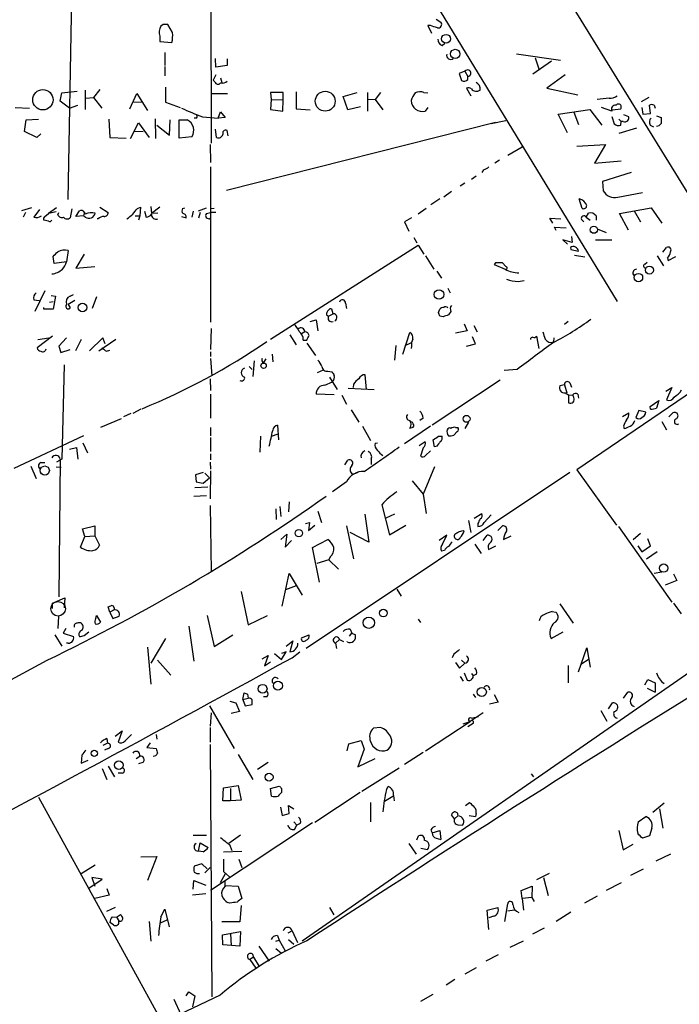
# Model space of a CAD drawing. Extents: x 8 to 742, y 9 to 874.
# Drawn here: x 72 to 167, y 81 to 224 of the extents above; entities that cross this region are included whole.
import ezdxf

# ---------------------------------------------------------------- set-up
doc = ezdxf.new("R2010")
doc.units = 0
doc.header["$MEASUREMENT"] = 0
doc.layers.add('MAIN', color=5, linetype='CONTINUOUS')

msp = doc.modelspace()

# ---------------------------------------------------------------- linework, layer by layer
at = {"layer": 'MAIN'}
for p, q in [((132.2493, 257.3019), (172.212, 192.5319)), ((79.8407, 253.5766), (78.8247, 197.7813)), ((120.4807, 245.0253), (158.242, 183.0493)), ((99.4833, 243.2473), (99.568, 205.9093)), ((132.08, 223.8586), (132.7573, 223.4353)), ((92.6253, 223.0966), (92.2867, 222.8426)), ((93.98, 221.9113), (93.3027, 223.0966)), ((131.2333, 222.9273), (130.8947, 222.9273)), ((130.8947, 222.9273), (131.4027, 221.8266)), ((92.1173, 221.4033), (92.1173, 220.6413)), ((92.1173, 220.6413), (93.8953, 220.4719)), ((132.9267, 220.0486), (133.35, 220.3873)), ((92.8793, 219.0326), (92.8793, 217.1699)), ((100.2453, 216.9159), (100.1607, 218.1859)), ((101.854, 218.1013), (101.854, 217.1699)), ((143.6793, 218.8633), (150.0293, 217.9319)), ((148.7593, 217.7626), (146.05, 215.8999)), ((146.3887, 218.2706), (146.8967, 216.6619)), ((92.8793, 217.0006), (92.8793, 215.6459)), ((101.854, 217.1699), (100.2453, 216.9159)), ((136.2287, 216.3233), (135.382, 215.9846)), ((136.2287, 216.3233), (136.652, 215.5613)), ((100.2453, 215.8153), (99.822, 215.0533)), ((100.076, 214.7993), (99.822, 215.0533)), ((100.9227, 215.3919), (101.092, 214.7146)), ((135.382, 215.9846), (135.7207, 214.9686)), ((136.652, 215.1379), (136.652, 215.5613)), ((150.7067, 215.8153), (148.082, 213.8679)), ((77.978, 213.1906), (80.1793, 213.4446)), ((81.3647, 213.6139), (81.3647, 210.8199)), ((83.4813, 213.6986), (82.55, 212.5133)), ((92.964, 214.0373), (92.964, 211.8359)), ((136.4827, 213.8679), (137.0753, 212.7673)), ((148.082, 213.8679), (152.5693, 212.9366)), ((77.724, 212.0053), (77.978, 213.1906)), ((79.0787, 210.9893), (77.724, 212.0053)), ((81.4493, 212.4286), (82.55, 212.5133)), ((82.55, 212.5133), (83.7353, 210.9893)), ((87.7993, 210.9046), (88.8153, 213.1059)), ((88.8153, 213.1059), (90.3393, 210.6506)), ((99.568, 213.1059), (101.9387, 213.1059)), ((109.982, 213.2753), (108.1193, 213.2753)), ((108.1193, 213.2753), (108.204, 212.2593)), ((108.204, 212.2593), (108.1193, 210.8199)), ((108.204, 212.2593), (109.982, 212.1746)), ((109.8973, 210.5659), (109.982, 212.1746)), ((109.982, 212.1746), (109.982, 213.2753)), ((111.8447, 213.3599), (111.8447, 210.9046)), ((118.618, 212.6826), (120.65, 213.2753)), ((119.2953, 210.7353), (118.618, 212.6826)), ((122.174, 213.2753), (122.174, 210.5659)), ((123.2747, 212.2593), (122.2587, 212.1746)), ((124.0367, 213.2753), (123.2747, 212.2593)), ((123.2747, 212.2593), (124.3753, 210.7353)), ((130.302, 213.2753), (130.8947, 213.1906)), ((157.0567, 212.4286), (155.3633, 212.2593)), ((162.814, 212.5133), (161.7133, 211.9206)), ((71.2047, 211.0739), (73.3213, 210.9893)), ((79.0787, 210.9893), (80.264, 211.4126)), ((88.392, 211.9206), (89.662, 211.8359)), ((92.964, 211.8359), (95.0807, 211.0739)), ((108.1193, 210.8199), (109.8973, 210.5659)), ((111.8447, 210.9046), (113.8767, 210.7353)), ((121.158, 211.1586), (119.2953, 210.7353)), ((130.8947, 211.0739), (130.4713, 210.5659)), ((149.6907, 210.1426), (154.2627, 210.8199)), ((154.2627, 210.8199), (156.0407, 208.5339)), ((157.48, 210.5659), (155.956, 211.0739)), ((157.5647, 210.7353), (158.75, 210.9046)), ((161.798, 211.0739), (161.9673, 210.1426)), ((163.068, 210.2273), (162.8987, 211.4126)), ((163.576, 211.4126), (163.7453, 210.9893)), ((72.5593, 207.6026), (72.8133, 209.2959)), ((72.8133, 209.2959), (74.5913, 209.3806)), ((84.7513, 209.3806), (84.9207, 206.7559)), ((91.44, 209.4653), (91.5247, 206.5866)), ((93.5567, 207.0946), (93.6413, 209.2959)), ((94.9113, 206.6713), (94.9113, 209.2959)), ((94.9113, 209.2959), (96.0967, 209.2959)), ((97.4513, 209.5499), (97.1127, 209.5499)), ((98.298, 209.7193), (100.584, 209.5499)), ((100.584, 209.5499), (100.9227, 210.4813)), ((101.6, 209.6346), (100.584, 209.5499)), ((100.9227, 210.4813), (101.6, 209.6346)), ((140.0387, 208.7879), (142.1553, 209.2113)), ((151.0453, 207.4333), (149.6907, 210.1426)), ((151.9767, 210.3966), (152.654, 208.6186)), ((157.48, 209.8039), (157.8187, 208.7033)), ((158.496, 209.3806), (158.8347, 209.0419)), ((159.1733, 210.0579), (159.8507, 209.8039)), ((161.9673, 210.1426), (163.068, 210.2273)), ((163.9147, 209.8886), (164.592, 209.6346)), ((87.884, 206.5866), (89.0693, 208.8726)), ((89.0693, 208.8726), (90.5933, 206.7559)), ((91.694, 208.5339), (93.5567, 207.0946)), ((100.33, 206.7559), (100.1607, 207.9413)), ((101.7693, 199.1359), (140.6313, 208.9573)), ((102.0233, 207.0099), (101.854, 207.7719)), ((161.036, 208.1106), (158.496, 207.3486)), ((158.75, 208.5339), (158.8347, 209.0419)), ((159.0887, 209.0419), (158.8347, 209.0419)), ((162.9833, 208.5339), (163.4913, 208.2799)), ((74.3373, 206.7559), (72.5593, 207.6026)), ((74.93, 207.2639), (74.3373, 206.7559)), ((84.9207, 206.7559), (87.2913, 206.6713)), ((88.4767, 207.6873), (89.7467, 207.6026)), ((96.774, 206.8406), (94.9113, 206.6713)), ((99.3987, 205.7399), (99.4833, 203.1153)), ((142.4093, 204.2159), (144.526, 205.4013)), ((152.4, 205.4859), (156.5487, 205.7399)), ((156.5487, 205.7399), (154.94, 203.0306)), ((99.4833, 202.5226), (99.4833, 180.0859)), ((138.938, 202.0993), (138.684, 201.6759)), ((141.224, 203.4539), (140.5467, 203.0306)), ((154.94, 203.0306), (158.8347, 203.3693)), ((137.8373, 201.1679), (137.16, 200.6599)), ((160.274, 201.6759), (156.1253, 200.4059)), ((136.2287, 200.1519), (135.5513, 199.7286)), ((156.1253, 200.4059), (156.21, 199.0513)), ((132.588, 197.8659), (131.318, 197.0193)), ((134.2813, 198.9666), (133.1807, 198.1199)), ((153.162, 196.5113), (152.7387, 197.8659)), ((158.3267, 198.1199), (161.8827, 198.7973)), ((73.5753, 196.5959), (72.136, 196.1726)), ((77.216, 196.5959), (76.0307, 195.7493)), ((79.4173, 196.4266), (79.1633, 195.1566)), ((83.4813, 196.6806), (84.6667, 195.9186)), ((88.9, 196.5113), (89.3233, 196.6806)), ((89.3233, 196.6806), (89.2387, 195.4106)), ((90.8473, 196.7653), (90.932, 195.7493)), ((92.1173, 196.6806), (90.932, 195.7493)), ((95.4193, 196.5113), (95.758, 196.5959)), ((97.7053, 196.1726), (98.8907, 196.5959)), ((99.9913, 196.5113), (99.568, 196.4266)), ((130.6407, 196.5113), (129.4553, 195.6646)), ((158.5807, 195.7493), (163.1527, 196.5959)), ((163.1527, 196.5959), (164.6767, 194.3946)), ((72.7287, 195.9186), (72.39, 195.2413)), ((74.7607, 196.3419), (73.914, 195.2413)), ((75.5227, 195.3259), (76.0307, 195.7493)), ((77.1313, 196.0033), (76.0307, 195.7493)), ((77.3853, 195.5799), (77.5547, 195.9186)), ((80.01, 195.3259), (80.518, 196.1726)), ((81.1107, 195.4106), (80.01, 195.3259)), ((81.1953, 195.8339), (81.1107, 195.4106)), ((81.3647, 195.2413), (81.1107, 195.4106)), ((83.2273, 194.9873), (83.058, 194.9873)), ((88.5613, 195.4106), (89.2387, 195.4106)), ((89.2387, 195.4106), (89.0693, 194.8179)), ((89.916, 196.0879), (90.17, 195.2413)), ((91.8633, 195.8339), (90.932, 195.7493)), ((95.25, 195.3259), (95.9273, 195.1566)), ((96.9433, 196.0879), (96.774, 195.2413)), ((97.9593, 195.9186), (97.7053, 195.0719)), ((98.8907, 195.7493), (99.4833, 195.9186)), ((100.2453, 195.9186), (99.4833, 195.9186)), ((128.524, 195.1566), (127.508, 194.5639)), ((148.9287, 194.3946), (148.5053, 195.0719)), ((148.5053, 195.0719), (150.114, 194.9873)), ((153.7547, 195.2413), (154.0933, 195.8339)), ((153.7547, 195.2413), (154.3473, 194.8179)), ((155.194, 195.4106), (155.194, 194.8179)), ((159.8507, 193.3786), (158.5807, 195.7493)), ((160.6973, 196.1726), (161.6287, 194.5639)), ((76.0307, 194.6486), (75.3533, 194.8179)), ((127.508, 194.5639), (128.1007, 193.2093)), ((149.4367, 193.2939), (149.1827, 193.8019)), ((149.1827, 193.8019), (150.876, 193.7173)), ((153.0773, 194.9026), (153.416, 194.5639)), ((155.3633, 193.5479), (156.6333, 193.0399)), ((128.8627, 192.2779), (129.286, 191.5159)), ((151.638, 192.4473), (151.7227, 191.6006)), ((108.1193, 177.6306), (129.4553, 191.1773)), ((129.4553, 191.1773), (130.302, 189.9073)), ((151.7227, 191.6006), (150.368, 191.9393)), ((150.368, 191.9393), (151.0453, 191.3466)), ((151.4687, 190.8386), (151.5533, 190.5846)), ((155.1093, 191.9393), (157.48, 191.9393)), ((164.846, 190.1613), (165.354, 190.8386)), ((76.8773, 188.5526), (76.708, 189.5686)), ((78.9093, 190.4153), (78.6553, 188.8066)), ((81.1953, 189.9073), (80.01, 187.8753)), ((130.556, 189.6533), (131.7413, 187.7059)), ((151.5533, 190.5846), (152.654, 190.3306)), ((152.0613, 189.7379), (153.5853, 189.4839)), ((163.9993, 189.6533), (164.9307, 188.2139)), ((165.5233, 189.3146), (165.608, 188.9759)), ((165.608, 188.9759), (166.7087, 189.5686)), ((78.6553, 188.8066), (76.8773, 188.5526)), ((80.01, 187.8753), (82.7193, 188.1293)), ((140.6313, 188.6373), (140.462, 188.3833)), ((140.462, 188.3833), (142.0707, 187.7059)), ((142.1553, 188.1293), (141.6473, 188.6373)), ((162.2213, 188.4679), (162.56, 188.7219)), ((132.1647, 187.4519), (132.842, 186.4359)), ((133.7733, 184.9966), (134.112, 184.3193)), ((143.9333, 185.9279), (144.78, 186.0973)), ((75.5227, 184.5733), (74.0833, 181.6099)), ((76.454, 183.8959), (77.0467, 183.8113)), ((77.0467, 183.8113), (76.708, 181.9486)), ((79.1633, 183.8113), (79.6713, 184.0653)), ((82.9733, 183.7266), (82.3807, 182.0333)), ((73.914, 183.3033), (74.676, 183.2186)), ((75.3533, 181.9486), (75.3533, 182.2026)), ((76.2, 182.9646), (76.708, 183.0493)), ((79.8407, 183.2186), (78.9093, 182.6259)), ((78.9093, 182.6259), (79.1633, 182.1179)), ((118.9567, 182.7953), (119.126, 182.0333)), ((76.708, 181.9486), (75.3533, 181.9486)), ((116.2473, 181.1019), (116.5013, 180.9326)), ((116.5013, 180.9326), (117.1787, 181.2713)), ((117.1787, 181.2713), (117.0093, 181.9486)), ((132.4187, 181.4406), (132.588, 181.9486)), ((133.096, 180.8479), (132.588, 180.9326)), ((134.1967, 181.6099), (133.858, 181.1019)), ((113.8767, 180.1706), (114.7233, 180.4246)), ((114.7233, 180.4246), (114.9773, 178.8159)), ((136.144, 179.8319), (136.5673, 178.8159)), ((137.4987, 179.5779), (138.0067, 178.6466)), ((151.13, 180.1706), (150.622, 179.7473)), ((76.6233, 178.0539), (74.422, 176.3606)), ((99.568, 179.1546), (99.4833, 176.1066)), ((110.9133, 178.2233), (111.8447, 176.7839)), ((113.1147, 178.6466), (112.6067, 178.3926)), ((127.254, 175.4293), (128.27, 178.5619)), ((136.5673, 178.8159), (134.874, 178.4773)), ((137.7527, 176.9533), (137.3293, 177.9693)), ((146.558, 178.0539), (146.8967, 176.2759)), ((74.5067, 177.5459), (76.1153, 177.7999)), ((78.6553, 177.7999), (77.5547, 176.6146)), ((77.5547, 176.6146), (77.8087, 175.6833)), ((80.772, 177.5459), (79.9253, 175.9373)), ((83.9047, 177.7999), (81.9573, 175.9373)), ((85.7673, 177.5459), (83.312, 175.8526)), ((84.2433, 176.9533), (83.9047, 177.7999)), ((112.8607, 177.4613), (113.3687, 177.4613)), ((113.3687, 177.0379), (114.6387, 175.2599)), ((126.238, 176.6993), (126.0687, 174.5826)), ((127.5927, 176.6993), (128.524, 177.1226)), ((128.524, 176.6146), (128.4393, 176.2759)), ((136.4827, 176.6146), (137.7527, 176.9533)), ((149.098, 177.7999), (149.0133, 177.2073)), ((77.8087, 175.6833), (79.1633, 176.1066)), ((84.4127, 175.8526), (84.9207, 176.0219)), ((99.4833, 175.7679), (99.4833, 175.0906)), ((108.3733, 175.4293), (108.458, 174.3286)), ((177.3767, 175.6833), (152.4, 158.7499)), ((78.3167, 173.9053), (77.978, 160.2739)), ((99.4833, 174.8366), (99.6527, 172.2966)), ((105.0713, 173.6513), (105.4947, 173.2279)), ((105.7487, 174.4979), (105.5793, 172.2119)), ((107.442, 174.7519), (107.1033, 174.2439)), ((115.7393, 173.1433), (114.8927, 172.7199)), ((116.4167, 172.9739), (117.0093, 172.8893)), ((122.0047, 170.3493), (121.8353, 172.4659)), ((143.764, 173.2279), (141.9013, 173.0586)), ((99.3987, 171.8733), (99.4833, 170.1799)), ((115.9933, 170.9419), (117.094, 171.4499)), ((116.6707, 172.1273), (117.7713, 170.3493)), ((120.142, 171.1113), (120.0573, 170.6033)), ((141.3087, 171.7039), (131.4873, 165.1846)), ((150.622, 171.0266), (149.9447, 170.8573)), ((150.622, 171.0266), (150.9607, 169.8413)), ((151.384, 171.2806), (151.638, 170.6879)), ((99.4833, 169.6719), (99.4833, 166.2006)), ((117.348, 169.5873), (114.7233, 169.6719)), ((118.4487, 169.5026), (119.126, 168.2326)), ((119.38, 170.5186), (123.1053, 170.3493)), ((150.7067, 169.8413), (151.2147, 169.5873)), ((151.2147, 169.5026), (151.8073, 169.5873)), ((151.2147, 169.5873), (151.2147, 168.4019)), ((151.9767, 169.1639), (151.8073, 169.5873)), ((152.5693, 169.6719), (152.654, 169.0793)), ((165.2693, 170.0953), (166.116, 170.6033)), ((166.116, 170.6033), (165.354, 168.8253)), ((162.9833, 167.8939), (164.2533, 168.7406)), ((163.068, 167.4706), (162.9833, 167.8939)), ((164.2533, 168.7406), (163.9147, 167.6399)), ((87.9687, 166.8779), (86.868, 166.3699)), ((89.408, 167.4706), (88.2227, 166.8779)), ((119.8033, 167.3859), (120.904, 165.6079)), ((159.004, 166.4546), (159.9353, 166.9626)), ((161.3747, 167.3013), (160.9513, 166.2853)), ((162.3907, 167.0473), (161.3747, 167.3013)), ((165.6927, 166.3699), (166.2853, 166.9626)), ((86.5293, 166.1159), (83.566, 164.8459)), ((109.1353, 165.1846), (109.3047, 163.0679)), ((130.2173, 166.2006), (129.7093, 165.8619)), ((136.7367, 165.6079), (136.2287, 164.6766)), ((164.6767, 165.6926), (165.354, 164.5073)), ((81.1107, 163.6606), (71.0353, 158.9193)), ((99.4833, 164.8459), (99.4833, 163.6606)), ((108.2887, 163.5759), (109.22, 163.9146)), ((121.412, 165.0153), (122.5973, 162.9833)), ((131.2333, 165.0153), (127.508, 162.4753)), ((135.128, 164.2533), (134.62, 163.7453)), ((134.874, 164.8459), (135.2127, 164.8459)), ((159.1733, 165.0153), (159.258, 164.6766)), ((81.026, 162.6446), (81.7033, 161.2053)), ((99.4833, 163.4066), (99.4833, 161.3746)), ((106.68, 163.5759), (106.5953, 161.2899)), ((123.2747, 162.5599), (123.6133, 162.6446)), ((129.6247, 162.2213), (130.4713, 162.8139)), ((131.826, 162.0519), (131.6567, 163.0679)), ((132.4187, 163.5759), (132.9267, 163.5759)), ((79.0787, 161.7133), (80.0947, 161.9673)), ((80.0947, 161.9673), (80.264, 160.2739)), ((99.4833, 161.0359), (99.4833, 160.1893)), ((130.2173, 161.8826), (129.794, 160.6973)), ((130.556, 160.7819), (131.2333, 161.4593)), ((132.1647, 162.1366), (131.826, 162.0519)), ((74.93, 159.7659), (75.5227, 159.7659)), ((77.978, 160.2739), (77.216, 159.8506)), ((77.724, 160.2739), (77.5547, 140.3773)), ((99.3987, 159.8506), (99.4833, 158.8346)), ((118.872, 159.4273), (119.2953, 160.1046)), ((122.682, 160.2739), (122.682, 159.5119)), ((73.4907, 159.2579), (74.2527, 157.4799)), ((77.1313, 159.1733), (77.8933, 159.0886)), ((98.3827, 158.3266), (97.282, 157.9879)), ((97.282, 157.9879), (97.3667, 156.9719)), ((98.6367, 158.2419), (99.314, 157.5646)), ((99.4833, 158.5806), (99.3987, 154.5166)), ((151.384, 158.3266), (113.284, 132.9266)), ((119.888, 158.1573), (120.2267, 158.1573)), ((120.2267, 158.1573), (120.8193, 158.4113)), ((131.826, 159.1733), (130.2173, 155.1939)), ((152.4, 158.7499), (158.1573, 150.7066)), ((98.3827, 156.8026), (99.314, 157.5646)), ((119.126, 156.9719), (117.094, 155.5326)), ((128.6087, 157.1413), (130.2173, 155.1939)), ((99.06, 156.2099), (97.1973, 156.1253)), ((130.2173, 155.1939), (130.6407, 152.3999)), ((97.028, 154.9399), (98.8907, 155.0246)), ((110.8287, 154.0933), (110.744, 152.6539)), ((124.206, 153.6699), (125.3067, 149.3519)), ((99.3987, 153.5853), (99.568, 144.0179)), ((108.8813, 153.0773), (108.966, 151.5533)), ((109.474, 153.4159), (109.6433, 151.9766)), ((114.9773, 152.7386), (115.4853, 151.1299)), ((121.7507, 152.3153), (122.3433, 148.2513)), ((126.0687, 152.3153), (124.7987, 151.7226)), ((137.5833, 151.7226), (138.684, 152.3999)), ((113.1993, 150.9606), (113.792, 151.1299)), ((113.792, 151.1299), (113.6227, 149.9446)), ((136.7367, 151.3839), (137.0753, 149.6906)), ((138.0913, 150.9606), (138.0913, 150.5373)), ((139.0227, 151.1299), (140.0387, 152.2306)), ((80.9413, 150.1986), (82.7193, 150.6219)), ((81.28, 149.0979), (80.9413, 150.1986)), ((82.7193, 150.6219), (82.7193, 149.1826)), ((109.6433, 148.6746), (110.49, 149.4366)), ((110.49, 149.4366), (110.236, 147.5739)), ((113.6227, 149.9446), (114.554, 150.7066)), ((119.126, 150.6219), (120.142, 145.8806)), ((122.3433, 148.2513), (119.634, 149.6906)), ((125.3067, 149.3519), (127.6773, 150.7066)), ((135.9747, 149.9446), (136.144, 149.8599)), ((140.97, 149.9446), (141.6473, 150.6219)), ((158.4113, 150.5373), (166.116, 139.6153)), ((161.6287, 149.5213), (160.528, 148.5899)), ((80.6873, 147.5739), (81.28, 149.0979)), ((81.28, 149.0979), (82.7193, 149.1826)), ((82.7193, 149.1826), (83.3967, 147.8279)), ((110.236, 147.5739), (111.1673, 148.5053)), ((114.2153, 147.4893), (116.4167, 148.6746)), ((133.604, 149.2673), (132.5033, 148.5053)), ((133.0113, 147.9973), (133.604, 149.2673)), ((137.668, 147.9973), (138.5993, 146.6426)), ((138.8533, 148.5053), (139.446, 149.2673)), ((141.8167, 148.6746), (142.9173, 149.1826)), ((163.068, 147.7433), (162.6447, 148.7593)), ((115.2313, 142.4939), (114.2153, 147.4893)), ((133.2653, 147.0659), (132.842, 146.9813)), ((139.6153, 147.2353), (140.716, 147.7433)), ((161.2053, 147.7433), (161.798, 146.8966)), ((161.798, 146.8966), (163.068, 147.7433)), ((163.9993, 146.8966), (162.4753, 145.7959)), ((116.586, 145.7113), (114.808, 145.2033)), ((116.7553, 146.1346), (116.586, 145.7113)), ((116.586, 145.7113), (117.9407, 144.3566)), ((109.8127, 139.0226), (110.8287, 143.7639)), ((110.8287, 143.7639), (112.6913, 140.6313)), ((164.6767, 143.9333), (163.576, 143.7639)), ((166.878, 142.7479), (165.1847, 142.0706)), ((166.37, 143.6793), (166.878, 142.7479)), ((103.886, 141.1393), (104.902, 136.3133)), ((111.8447, 141.9859), (110.3207, 141.3933)), ((126.4073, 141.4779), (127, 140.4619)), ((76.6233, 139.4459), (78.4013, 140.2079)), ((76.6233, 138.6839), (76.6233, 139.4459)), ((78.4013, 140.2079), (78.3167, 138.7686)), ((184.0653, 140.1233), (112.6913, 90.5933)), ((166.37, 139.4459), (167.4707, 137.9219)), ((84.9207, 138.1759), (84.6667, 138.9379)), ((85.5133, 138.5146), (84.9207, 138.1759)), ((84.9207, 138.1759), (85.344, 137.2446)), ((85.5133, 138.7686), (85.5133, 138.5146)), ((148.844, 138.2606), (149.352, 138.1759)), ((149.9447, 139.3613), (151.892, 136.5673)), ((77.47, 137.5833), (77.3853, 135.8053)), ((82.8887, 137.2446), (82.9733, 137.6679)), ((82.9733, 137.6679), (83.566, 136.7366)), ((85.344, 137.2446), (86.2753, 137.5833)), ((98.9753, 137.6679), (99.9913, 133.1806)), ((104.902, 136.3133), (107.696, 137.6679)), ((129.4553, 137.1599), (129.794, 136.6519)), ((78.5707, 135.8053), (78.1473, 135.1279)), ((81.1953, 134.7893), (81.8727, 135.2973)), ((96.3507, 136.1439), (97.028, 131.0639)), ((119.634, 135.7206), (119.888, 135.1279)), ((148.6747, 134.3659), (150.4527, 135.2973)), ((76.962, 134.8739), (77.978, 133.2653)), ((78.1473, 135.1279), (79.6713, 134.6199)), ((92.964, 134.3659), (90.8473, 130.8099)), ((99.9913, 133.1806), (102.7007, 134.8739)), ((110.4053, 133.2653), (111.3367, 134.0273)), ((111.3367, 134.0273), (110.9133, 132.4186)), ((112.6067, 134.4506), (113.7073, 134.8739)), ((117.5173, 133.6886), (118.11, 134.1966)), ((118.11, 134.1966), (118.7027, 133.9426)), ((119.2107, 133.8579), (119.2107, 133.9426)), ((119.5493, 134.7046), (119.888, 135.1279)), ((119.888, 135.1279), (120.396, 134.8739)), ((78.9093, 133.6886), (78.6553, 133.6886)), ((90.3393, 133.0959), (90.8473, 127.7619)), ((109.728, 131.3179), (110.4053, 132.4186)), ((110.4053, 132.4186), (109.728, 132.1646)), ((111.252, 131.5719), (112.3527, 132.4186)), ((117.5173, 133.6886), (117.6867, 132.9266)), ((152.654, 129.5399), (153.8393, 133.0113)), ((153.8393, 133.0113), (154.3473, 130.2173)), ((91.7787, 131.2333), (93.726, 129.0319)), ((106.934, 131.4026), (107.7807, 131.9106)), ((107.7807, 131.9106), (107.2727, 130.3866)), ((107.2727, 130.3866), (108.1193, 130.9793)), ((108.712, 132.1646), (109.728, 131.3179)), ((134.62, 132.0799), (134.366, 131.5719)), ((135.7207, 131.2333), (136.2287, 130.8099)), ((152.9927, 130.6406), (154.178, 131.4026)), ((134.874, 130.8946), (135.4667, 130.0479)), ((135.4667, 130.0479), (136.2287, 130.8099)), ((151.13, 130.4713), (151.13, 127.9313)), ((135.5513, 128.8626), (135.9747, 128.1853)), ((136.144, 129.3706), (136.5673, 128.3546)), ((137.16, 129.2859), (137.414, 128.9473)), ((137.922, 129.2013), (137.414, 128.9473)), ((162.2213, 127.6773), (162.6447, 128.4393)), ((162.6447, 128.4393), (163.7453, 127.9313)), ((162.56, 127.1693), (163.7453, 126.5766)), ((163.7453, 127.9313), (163.7453, 126.5766)), ((102.2773, 125.3066), (103.124, 125.0526)), ((104.14, 125.5606), (104.3093, 126.4919)), ((104.14, 125.5606), (104.902, 125.7299)), ((104.14, 125.5606), (104.4787, 124.6293)), ((104.8173, 126.3226), (104.902, 125.7299)), ((107.6113, 125.8993), (107.1033, 125.8993)), ((137.414, 126.3226), (137.7527, 125.8146)), ((140.462, 126.2379), (141.0547, 125.1373)), ((159.1733, 125.7299), (159.766, 126.5766)), ((99.314, 124.6293), (102.87, 118.4486)), ((103.124, 125.0526), (103.632, 123.7826)), ((104.4787, 124.6293), (105.4947, 124.7986)), ((141.0547, 125.1373), (139.7847, 124.8833)), ((155.8713, 123.9519), (156.718, 122.4279)), ((156.972, 124.2059), (157.5647, 125.0526)), ((99.568, 123.6133), (99.3987, 121.6659)), ((103.632, 123.7826), (102.4467, 123.5286)), ((138.8533, 123.6133), (136.9907, 122.3433)), ((137.16, 122.8513), (138.176, 123.1053)), ((85.6827, 120.2266), (86.6987, 120.9886)), ((86.6987, 120.9886), (86.106, 119.3799)), ((99.3987, 121.4966), (99.3987, 119.3799)), ((124.0367, 121.4966), (123.0207, 121.4119)), ((130.556, 118.1099), (136.9907, 122.3433)), ((135.9747, 122.0046), (136.9907, 122.3433)), ((137.414, 122.0893), (136.652, 121.5813)), ((84.4973, 119.8879), (84.582, 119.2106)), ((87.122, 119.5493), (88.0533, 120.4806)), ((91.6093, 120.4806), (91.694, 119.8033)), ((119.4647, 119.1259), (121.2427, 119.6339)), ((121.2427, 119.6339), (121.666, 118.3639)), ((84.582, 119.2106), (83.9047, 118.8719)), ((84.6667, 118.4486), (84.1587, 118.1946)), ((90.7627, 119.2953), (90.2547, 118.6179)), ((90.2547, 118.6179), (91.6093, 118.4486)), ((99.3987, 119.0413), (99.6527, 82.5499)), ((119.2107, 118.1099), (119.4647, 119.1259)), ((121.666, 118.3639), (120.7347, 115.8239)), ((80.8567, 117.5173), (80.772, 116.3319)), ((80.772, 116.3319), (81.788, 116.7553)), ((88.7307, 117.0093), (89.2387, 117.3479)), ((103.4627, 117.6019), (105.5793, 113.9613)), ((120.7347, 115.8239), (123.2747, 117.0093)), ((130.2173, 117.8559), (127.508, 116.1626)), ((83.82, 115.5699), (84.4973, 113.9613)), ((84.6667, 115.9086), (85.598, 114.3846)), ((89.662, 116.4166), (89.0693, 116.2473)), ((107.7807, 116.4166), (106.2567, 115.4006)), ((121.3273, 112.2679), (126.746, 115.6546)), ((86.6987, 114.8926), (86.106, 114.8926)), ((145.796, 114.8079), (146.1347, 114.3846)), ((101.2613, 110.9133), (101.346, 112.7759)), ((101.346, 112.7759), (103.4627, 113.1146)), ((102.362, 112.6913), (102.362, 110.9133)), ((103.4627, 113.1146), (103.886, 110.9979)), ((108.1193, 112.6913), (109.3893, 113.0299)), ((108.2887, 111.5906), (108.1193, 112.6913)), ((109.728, 112.6913), (109.728, 112.0986)), ((124.8833, 112.5219), (125.1373, 112.9453)), ((74.5913, 111.4213), (92.3713, 79.0786)), ((103.886, 110.9979), (102.362, 110.9133)), ((121.0733, 112.0986), (114.554, 107.7806)), ((124.6293, 110.8286), (125.8147, 111.5906)), ((125.8993, 111.6753), (125.984, 110.9133)), ((102.362, 110.9133), (101.2613, 110.9133)), ((109.5587, 109.9819), (109.8127, 108.7966)), ((110.8287, 109.0506), (110.744, 110.2359)), ((110.744, 110.2359), (111.506, 109.7279)), ((122.5973, 110.6593), (122.5973, 107.8653)), ((136.3133, 110.2359), (136.906, 110.6593)), ((165.0153, 110.5746), (163.4067, 109.2199)), ((164.338, 109.7279), (164.846, 106.9339)), ((109.8127, 108.7966), (110.8287, 109.0506)), ((134.7047, 108.2886), (134.2813, 108.8813)), ((134.7047, 108.2886), (135.2127, 108.7119)), ((136.8213, 108.7966), (137.7527, 108.6273)), ((137.8373, 109.0506), (137.7527, 108.6273)), ((161.29, 107.8653), (162.3907, 108.6273)), ((114.2153, 107.6959), (99.4833, 97.9593)), ((111.506, 107.8653), (111.9293, 107.3573)), ((111.5907, 106.7646), (111.9293, 107.3573)), ((112.4373, 107.6113), (111.9293, 107.3573)), ((135.2127, 107.4419), (135.89, 107.3573)), ((163.2373, 106.9339), (162.8987, 105.8333)), ((96.9433, 105.9179), (98.8907, 105.9179)), ((103.8013, 105.9179), (102.108, 104.7326)), ((129.286, 105.2406), (129.54, 105.8333)), ((131.318, 106.6799), (131.4873, 106.2566)), ((131.4873, 106.2566), (132.588, 106.5953)), ((132.08, 105.4946), (132.7573, 105.3253)), ((132.588, 106.5953), (132.7573, 105.3253)), ((158.496, 106.5953), (159.0887, 103.8013)), ((162.8987, 105.8333), (161.8827, 105.4946)), ((97.7053, 103.6319), (97.9593, 104.8173)), ((97.9593, 104.8173), (99.1447, 104.1399)), ((102.1927, 104.5633), (102.5313, 103.7166)), ((128.1007, 104.7326), (129.2013, 103.2086)), ((129.8787, 104.0553), (130.81, 103.8859)), ((159.0887, 103.8013), (160.528, 104.6479)), ((89.408, 102.7853), (91.694, 102.8699)), ((91.694, 102.8699), (90.3393, 99.3986)), ((98.3827, 103.5473), (97.7053, 103.6319)), ((101.346, 103.5473), (103.9707, 103.6319)), ((101.346, 102.4466), (101.346, 100.6686)), ((103.5473, 102.4466), (103.9707, 101.2613)), ((165.9467, 103.2086), (163.83, 102.1926)), ((82.804, 101.5999), (80.772, 100.3299)), ((98.2133, 101.7693), (97.1127, 101.4306)), ((98.9753, 101.0919), (98.2133, 101.7693)), ((99.3987, 101.2613), (98.6367, 100.4993)), ((160.1893, 100.1606), (162.052, 101.0919)), ((83.82, 99.5679), (82.296, 99.8219)), ((82.296, 99.8219), (82.7193, 98.5519)), ((101.6, 100.3299), (100.838, 99.0599)), ((101.346, 100.6686), (102.1927, 99.9066)), ((148.4207, 100.4146), (146.558, 99.4833)), ((147.574, 99.8219), (148.2513, 97.1973)), ((81.8727, 98.2979), (83.82, 99.5679)), ((84.4973, 98.2133), (84.836, 97.2819)), ((96.9433, 98.1286), (97.028, 99.3986)), ((97.028, 99.3986), (98.806, 98.7213)), ((101.6, 98.5519), (101.6, 99.2293)), ((101.6, 98.6366), (103.4627, 98.5519)), ((103.4627, 98.5519), (103.9707, 96.7739)), ((144.3567, 97.9593), (145.9653, 98.5519)), ((145.9653, 98.5519), (145.8807, 96.9433)), ((158.8347, 99.0599), (156.6333, 97.9593)), ((84.836, 97.2819), (82.7193, 96.7739)), ((98.806, 97.4513), (96.8587, 97.2819)), ((144.526, 96.7739), (144.3567, 97.9593)), ((145.8807, 96.9433), (144.526, 96.7739)), ((144.526, 96.7739), (144.6953, 95.0806)), ((145.8807, 96.9433), (146.2193, 96.3506)), ((155.3633, 97.1126), (153.5007, 96.0966)), ((85.6827, 95.5039), (84.4127, 94.9113)), ((102.2773, 96.0966), (101.9387, 96.1813)), ((103.886, 95.7579), (103.7167, 93.3873)), ((116.6707, 95.5039), (117.2633, 94.4033)), ((139.446, 95.0806), (140.97, 95.5039)), ((141.986, 93.4719), (142.4093, 96.0119)), ((85.2593, 94.1493), (85.852, 94.0646)), ((85.852, 94.0646), (86.4447, 94.4879)), ((85.852, 94.0646), (86.1907, 93.5566)), ((92.2867, 94.1493), (92.8793, 95.2499)), ((92.8793, 95.2499), (93.472, 92.7099)), ((139.7, 92.2866), (139.446, 95.0806)), ((140.3773, 94.2339), (139.7, 93.9799)), ((142.4093, 94.9959), (143.3407, 95.1653)), ((151.5533, 94.8266), (149.4367, 93.4719)), ((85.4287, 92.9639), (84.9207, 93.3026)), ((90.5933, 93.4719), (90.8473, 90.5933)), ((93.1333, 93.6413), (92.202, 93.2179)), ((103.7167, 93.3873), (101.092, 93.3873)), ((146.05, 91.6939), (147.7433, 92.5406)), ((101.1767, 91.5246), (103.8013, 92.0326)), ((101.2613, 90.0853), (101.1767, 91.5246)), ((102.362, 91.6939), (102.4467, 90.0006)), ((103.8013, 92.0326), (103.7167, 89.9159)), ((109.1353, 91.4399), (109.3893, 90.7626)), ((111.252, 92.1173), (110.6593, 91.7786)), ((111.252, 92.1173), (112.014, 90.4239)), ((103.7167, 89.9159), (101.2613, 90.0853)), ((106.426, 89.9159), (107.95, 87.7146)), ((108.8813, 90.5933), (109.3893, 90.7626)), ((109.3893, 90.7626), (110.236, 89.2386)), ((110.744, 90.8473), (111.506, 90.1699)), ((142.748, 89.7466), (144.6953, 90.6779)), ((105.664, 88.3073), (105.156, 87.9686)), ((105.664, 88.3073), (106.5107, 86.9526)), ((108.8813, 89.5773), (109.728, 88.8999)), ((141.0547, 88.6459), (139.2767, 87.7146)), ((105.156, 87.9686), (106.0027, 86.6986)), ((137.8373, 86.7833), (136.2287, 85.8519)), ((134.7893, 85.0899), (133.5193, 84.2433)), ((100.838, 82.8039), (92.964, 79.0786)), ((95.9273, 82.7193), (96.3507, 83.3119)), ((96.3507, 83.3119), (97.1973, 82.7193)), ((97.1973, 82.7193), (96.8587, 81.1106)), ((129.8787, 81.9573), (131.6567, 82.9733)), ((94.1493, 82.2113), (95.1653, 80.0099))]:
    msp.add_line(p, q, dxfattribs=at)
for centre, radius in [((133.5087, 221.0117), 0.6432), ((134.8295, 218.8239), 0.6711), ((75.2371, 212.207), 1.4691), ((116.0411, 211.9895), 1.438), ((154.8648, 193.4196), 0.5179), ((162.8993, 187.5882), 0.5838), ((161.3108, 186.511), 0.6095), ((132.4866, 184.064), 0.6968), ((80.9627, 182.1718), 0.6193), ((107.1372, 173.7698), 0.3909), ((136.4674, 166.0946), 0.4991), ((75.5102, 158.627), 0.6563), ((112.2311, 149.569), 0.541), ((164.9544, 144.5194), 0.601), ((124.4407, 138.0259), 0.5574), ((122.3473, 136.6295), 0.8232), ((109.1961, 127.5346), 0.6514), ((106.9977, 127.0945), 0.6286), ((138.6728, 126.6281), 0.6539), ((82.6628, 117.7713), 0.4462), ((86.2058, 116.0555), 0.6346), ((107.9307, 114.3133), 0.5747)]:
    msp.add_circle(centre, radius, dxfattribs=at)
at = {"layer": 'MAIN', "color": 5}
msp.add_circle((77.4276, 138.6416), 1.0534, dxfattribs=at)
at = {"layer": 'MAIN'}
for centre, radius, start, end in [((132.3622, 223.0966), 0.5204, 257.469998, 40.604877), ((94.0011, 221.9112), 1.9511, 151.485632, 195.088992), ((92.964, 53.7467), 169.3502, 89.885409, 90.114591), ((47.0638, -31.2495), 267.7505, 71.448768, 71.677944), ((88.1853, 221.5301), 5.8072, 349.500834, 3.763737), ((133.2855, 220.9312), 0.9527, 177.070024, 247.876971), ((134.1533, 218.6138), 0.5735, 163.299799, 311.756308), ((136.607, 216.0349), 0.4757, 275.427772, 142.679628), ((101.1765, 215.5335), 0.9386, 254.311196, 316.204368), ((136.075, 215.666), 0.7822, 243.068072, 317.533651), ((100.5417, 214.9264), 0.4828, 195.265529, 322.109403), ((136.7714, 213.4256), 0.5282, 42.629065, 123.133465), ((137.8788, 214.3266), 0.901, 217.083559, 307.718257), ((137.3912, 213.7645), 1.0496, 351.751017, 64.848559), ((131.7055, 211.041), 3.4305, 141.199339, 162.196217), ((130.0904, 212.1747), 1.6533, 182.940111, 283.320094), ((129.771, 211.6738), 1.6872, 71.656329, 115.975803), ((157.1696, 214.2769), 1.8517, 266.504536, 305.389486), ((414.2811, 972.3713), 825.5201, 247.2655452, 247.4947229), ((157.9788, 210.8475), 0.5728, 80.565631, 209.447115), ((158.4114, 211.1586), 0.4233, 323.124688, 143.132809), ((163.2373, 210.8197), 0.6828, 60.262404, 119.730309), ((95.3248, 207.7619), 1.7173, 327.554653, 63.288722), ((97.1128, 209.8039), 0.4232, 323.116564, 36.883436), ((159.3003, 209.6348), 0.6295, 250.359033, 317.717127), ((159.5389, 209.5461), 0.4046, 304.14965, 39.584353), ((163.693, 208.9377), 0.8165, 131.430165, 209.638699), ((376.2918, 209.2112), 211.7002, 179.885408, 180.114564), ((101.6592, 207.374), 0.443, 63.915005, 206.073378), ((158.4114, 209.317), 0.8532, 225.997256, 293.382889), ((163.7592, 209.3669), 1.0143, 278.818743, 325.191237), ((100.5913, 207.4172), 0.711, 248.439497, 340.451341), ((138.5336, 203.7247), 1.675, 283.971531, 314.136456), ((152.5907, 196.5749), 1.2995, 16.070773, 83.460172), ((157.8672, 199.9465), 1.8835, 208.377397, 284.120351), ((-123.1105, 365.4105), 271.0634, 321.228063, 321.457249), ((95.9513, 196.1847), 0.6242, 148.453829, 224.227622), ((153.3737, 196.9261), 0.4657, 242.961759, 1.045876), ((74.2864, 196.4828), 1.2961, 253.302873, 304.186605), ((75.692, 194.9872), 0.3787, 116.558284, 206.558284), ((77.9779, 195.8338), 0.6447, 203.192756, 293.212594), ((78.734, 195.5981), 0.6158, 215.403577, 314.197333), ((80.7349, 195.5746), 0.6361, 8.13265, 109.936165), ((82.3381, 193.5916), 2.2902, 78.262224, 115.15292), ((81.9015, 195.9816), 0.9145, 234.053703, 350.705567), ((83.9773, 194.3398), 0.9908, 84.399307, 139.194862), ((84.0879, 195.9047), 0.579, 268.624295, 1.375705), ((-81.528, 407.004), 271.0713, 308.542728, 308.771907), ((90.1278, 196.2147), 0.9743, 272.482401, 325.626552), ((91.6062, 195.6127), 0.6762, 175.598045, 292.347412), ((95.4852, 195.2884), 0.4613, 343.399492, 87.664214), ((99.1832, 195.4394), 0.426, 133.345502, 300.387128), ((153.4254, 195.0531), 0.3793, 29.748629, 203.381098), ((154.3473, 194.8517), 1.0145, 33.428488, 104.499224), ((76.2, 194.9875), 0.3788, 243.45524, 333.401126), ((151.9041, 190.3913), 0.6243, 58.453829, 134.227622), ((151.5528, 189.9916), 1.1522, 17.110772, 53.960562), ((165.608, 190.4999), 0.4234, 323.132809, 126.867191), ((-92.2782, 359.2322), 239.462, 314.885392, 315.114575), ((78.4013, 188.0454), 2.4237, 77.901446, 114.783396), ((163.6392, 190.7331), 2.3584, 323.024664, 348.077809), ((75.3844, 189.8577), 3.4356, 321.220906, 342.18525), ((141.1393, -65.3625), 254.0003, 89.885409, 90.114591), ((142.113, 187.9176), 0.2159, 258.700477, 78.700477), ((162.3624, 188.1857), 0.3155, 116.565051, 259.701651), ((76.0588, 190.1617), 3.1696, 278.708368, 309.213986), ((144.0179, 191.184), 3.9861, 240.757896, 270.001437), ((161.0292, 187.1811), 0.5248, 89.257642, 230.768975), ((144.2491, 191.909), 5.9894, 250.400615, 266.977609), ((74.8453, 183.5573), 0.9653, 127.87186, 195.255639), ((79.502, 182.9646), 0.9119, 111.802576, 201.802576), ((78.8952, 182.3578), 0.3598, 131.822669, 318.177331), ((118.5333, 182.8799), 0.4317, 348.700477, 168.684862), ((133.24, 181.2457), 0.9587, 93.546139, 132.848561), ((133.4385, 181.8911), 0.4043, 34.114473, 129.611441), ((134.9041, 181.9668), 0.7923, 141.81678, 206.772023), ((116.8487, 181.2627), 0.6225, 123.919801, 194.969361), ((116.9829, 180.6787), 0.5444, 152.201757, 291.074528), ((116.84, 181.6097), 0.3788, 63.45524, 153.401126), ((117.2115, 180.7398), 0.5325, 294.539218, 93.531367), ((5.5109, 138.8641), 133.8594, 18.316973, 18.54617), ((196.9769, -9.5249), 200.8048, 108.320348, 108.549531), ((108.7825, 177.1322), 3.8348, 24.645013, 44.748556), ((132.9343, 208.8771), 35.5933, 296.85553, 307.155595), ((112.516, 178.6405), 0.5988, 0.583752, 134.181255), ((111.3326, 177.5215), 1.5292, 357.743981, 52.289319), ((113.1254, 178.0594), 0.5873, 7.750666, 91.043932), ((-55.8069, 262.4599), 189.3281, 333.323754, 333.55291), ((127.8609, 177.8141), 0.8524, 347.56816, 61.318192), ((146.0077, 177.5882), 0.2994, 81.878017, 188.121983), ((146.2193, 178.2234), 0.3787, 243.44848, 333.414653), ((401.6509, 262.811), 267.7345, 198.322042, 198.551232), ((53.3686, 256.1901), 95.7455, 292.220782, 304.508615), ((130.1325, 176.8687), 1.6284, 152.103644, 188.977017), ((1120.0779, -1137.1939), 1634.1341, 126.4583275, 126.6875069), ((148.6642, 178.1008), 0.9593, 209.349295, 291.341119), ((75.0145, 176.4451), 0.5985, 188.116564, 261.883436), ((75.184, 176.3076), 0.5211, 240.827921, 347.105094), ((211.0739, 345.4565), 211.6803, 233.018223, 233.247406), ((107.2211, 174.5981), 0.3732, 140.282876, 251.603883), ((113.1003, 172.7338), 2.6346, 20.380163, 44.566345), ((116.3039, 173.7008), 0.7356, 183.858635, 278.820778), ((104.5549, 172.7623), 0.6551, 104.21868, 255.78132), ((244.167, 257.3025), 152.6259, 213.578058, 213.807262), ((116.2519, 172.1799), 1.1144, 319.078624, 10.41153), ((121.7866, 171.5143), 0.9528, 87.070332, 157.86583), ((103.9283, 172.0426), 0.4733, 243.440363, 10.308094), ((115.9368, 169.7284), 1.2148, 87.33426, 182.66574), ((122.2177, 169.7976), 2.4565, 122.329512, 147.670488), ((150.6079, 170.561), 0.7264, 155.926187, 277.816673), ((151.0312, 171.0689), 0.4114, 30.966145, 185.901842), ((152.2427, 169.1396), 0.6245, 58.468229, 134.202024), ((165.1255, 171.7926), 2.8703, 297.58636, 327.835923), ((151.4405, 168.9381), 0.5818, 247.16348, 22.83652), ((165.6927, 169.5874), 0.834, 246.038209, 336.02914), ((128.279, 166.3566), 0.4948, 134.647894, 268.957742), ((128.102, 165.778), 2.1571, 11.297951, 41.829859), ((158.5597, 166.8566), 1.3797, 318.732034, 4.40635), ((161.3326, 167.2588), 1.079, 295.551009, 348.696316), ((163.0255, 169.8849), 2.4147, 271.008499, 291.607537), ((166.5394, 166.5393), 0.4937, 300.949824, 120.975698), ((109.3683, 164.2955), 0.9191, 104.684864, 172.051503), ((127.5928, 165.3116), 0.8726, 320.902319, 39.097681), ((127.8884, 164.9514), 0.9764, 3.752401, 49.385976), ((161.4808, 164.5281), 2.3584, 143.024664, 168.077809), ((159.4642, 166.222), 1.3661, 297.958757, 344.716557), ((161.3747, 166.7296), 0.6137, 226.379798, 313.613443), ((166.9142, 165.7134), 0.4203, 106.718832, 301.209218), ((-463.3065, 290.282), 585.453, 347.3565967, 347.5857753), ((128.211, 165.7174), 0.9579, 273.531189, 312.867946), ((134.4085, 164.211), 0.7785, 157.625871, 224.994796), ((133.9729, 164.5012), 0.2843, 38.087058, 178.770406), ((134.0698, 165.2255), 1.5791, 262.29219, 290.390429), ((134.6623, 164.2534), 0.6292, 70.338213, 137.731211), ((134.9009, 164.5881), 0.4046, 304.14965, 39.584353), ((75.0012, 376.5339), 227.9972, 291.687985, 291.917154), ((124.079, 162.2635), 0.8571, 159.770189, 237.090466), ((129.7238, 162.5175), 0.8041, 307.857486, 21.629402), ((5.03, 353.8334), 228.9668, 303.57549, 303.804659), ((301.7596, 35.4634), 211.6803, 143.014185, 143.243346), ((132.2916, 163.3643), 0.6694, 304.698943, 18.426829), ((77.1102, 160.2104), 0.6171, 5.90646, 157.827922), ((122.0142, 160.6926), 0.8108, 108.966857, 197.907551), ((-55.1344, 416.4746), 312.7481, 304.423989, 305.560024), ((121.9199, 160.6126), 0.8339, 336.038209, 66.02914), ((125.689, 162.8576), 2.4565, 212.329512, 237.670488), ((130.1206, 161.2296), 0.6245, 238.468229, 314.202024), ((75.1025, 159.2807), 0.5149, 109.571495, 240.0343), ((119.5523, 159.693), 0.4852, 313.7726, 121.980351), ((121.5306, 155.8429), 2.6565, 87.078355, 154.849158), ((120.4524, 158.7499), 0.8184, 133.598957, 226.396215), ((140.2003, 410.8911), 257.5067, 260.424926, 260.654106), ((130.8936, 147.9987), 8.7685, 120.773027, 139.701481), ((-42.3457, 378.2959), 273.8847, 295.568765, 305.362068), ((138.1759, 152.1459), 0.5681, 296.574073, 26.56054), ((307.6155, 66.6093), 189.3505, 153.316988, 153.54613), ((138.1401, 151.4889), 0.9529, 267.064327, 337.86583), ((135.134, 149.1282), 0.4626, 138.181288, 334.437606), ((50.3606, 276.6175), 152.6538, 303.578089, 303.807251), ((93.3125, 319.2041), 174.5533, 283.917656, 284.146846), ((133.6743, 150.7774), 2.6346, 315.433655, 339.619837), ((141.7532, 150.0927), 0.5397, 334.441701, 101.316179), ((143.8067, 148.6322), 1.9904, 141.916983, 178.77941), ((115.062, 146.812), 2.3031, 17.10218, 53.970981), ((133.6254, 147.3729), 0.8758, 134.52351, 206.5592), ((303.4529, 20.9854), 211.6803, 143.014185, 143.243346), ((139.5609, 148.6797), 0.5987, 301.008074, 101.064078), ((140.5189, 147.4891), 0.9386, 133.795632, 195.688804), ((82.1398, 149.2922), 2.25, 229.791755, 278.318091), ((82.3468, 148.161), 1.1015, 276.175906, 342.397417), ((115.797, 147.2665), 1.4831, 310.252239, 8.639839), ((134.5774, 146.3465), 1.4964, 118.735138, 151.264862), ((42.5707, 266.0226), 133.8753, 288.327124, 288.556307), ((85.217, 138.811), 0.2993, 351.856362, 98.124688), ((85.5887, 137.7989), 0.7197, 342.567134, 96.014007), ((150.8395, 131.429), 7.1171, 106.283004, 115.787727), ((148.8035, 137.4654), 0.8976, 294.991826, 52.332163), ((80.4558, 136.0273), 0.6067, 292.434593, 117.114128), ((83.3736, 136.805), 0.6545, 137.805219, 209.510349), ((83.0156, 137.1177), 0.6695, 251.573171, 325.301058), ((148.0764, 136.7874), 1.1015, 107.602583, 173.824094), ((150.4527, 135.1702), 1.9515, 130.600658, 204.340198), ((80.1923, 136.1105), 0.457, 91.630132, 197.30092), ((81.0968, 134.9445), 0.6635, 128.108243, 209.284383), ((119.528, 134.3455), 1.3792, 85.592055, 131.284406), ((78.9364, 134.4438), 0.7557, 267.94485, 13.475385), ((38.5125, 304.0061), 174.5169, 283.927616, 284.156831), ((112.9594, 134.3094), 0.38, 158.181787, 328.681948), ((113.0965, 134.7146), 0.6312, 287.280921, 14.617437), ((117.659, 134.123), 0.4569, 9.268561, 251.933826), ((119.5856, 134.6199), 0.8493, 243.803056, 17.40232), ((110.8606, 133.656), 1.2385, 272.438713, 1.508288), ((304.4054, -79.2715), 271.1024, 128.54687, 128.776037), ((-773.0767, 1689.333), 1774.3648, 297.2227382, 298.5839667), ((-1921.0578, 3834.2492), 4223.7545, 297.7767517, 298.7613158), ((1808.2878, -2510.6672), 3104.7942, 121.6802895, 123.086451), ((136.1913, 131.359), 0.5504, 273.896481, 58.031032), ((137.019, 129.4553), 0.938, 344.289525, 46.222366), ((108.839, 128.2276), 0.4827, 37.87186, 232.12814), ((136.8334, 128.7297), 0.4599, 234.647698, 333.418235), ((137.1176, 128.8203), 0.3225, 293.210255, 23.193924), ((166.6686, 130.2), 2.8761, 196.760877, 234.911364), ((107.1671, 126.3226), 0.6136, 316.380116, 43.619885), ((139.3703, 127.0668), 0.4412, 339.918154, 141.976966), ((146.8908, 253.4146), 133.8752, 251.45383, 251.682999), ((105.008, 125.1587), 0.5809, 33.093742, 100.513027), ((-63.8052, 125.1373), 169.3002, 359.885375, 0.114591), ((159.9534, 126.1109), 0.502, 323.830829, 111.9201), ((160.8678, 125.2702), 0.7454, 133.080888, 256.776646), ((157.6917, 124.4176), 0.6346, 281.304621, 101.313474), ((137.007, 122.6201), 0.2773, 56.504815, 266.629899), ((137.2277, 122.2586), 0.2517, 317.737028, 160.333925), ((158.3316, 123.4539), 0.6092, 147.345584, 261.54271), ((124.1809, 120.14), 1.7216, 132.370402, 203.098082), ((123.1153, 119.0018), 2.6595, 27.421601, 69.72939), ((85.4155, 117.4167), 2.6362, 110.383071, 134.552782), ((86.4975, 120.1631), 0.8756, 243.440802, 315.495074), ((124.081, 119.4958), 1.5748, 304.281411, 27.648738), ((79.6293, 119.0833), 1.9897, 308.08865, 336.16616), ((84.6243, 118.8296), 0.3833, 276.350095, 96.33524), ((260.9953, 160.454), 174.5167, 193.9276, 194.156815), ((124.3861, 119.956), 1.8551, 195.360765, 288.281603), ((88.7004, 117.487), 0.5559, 345.511359, 149.241287), ((89.3752, 116.8481), 0.5181, 303.610324, 105.275487), ((91.1743, 117.9908), 0.643, 271.042599, 340.040493), ((86.6458, 115.2842), 0.3951, 277.693333, 69.634052), ((194.1961, 197.523), 119.7133, 224.893835, 225.123052), ((147.4997, 107.3021), 23.2109, 167.003866, 175.050713), ((124.7774, 111.8658), 1.1379, 350.363024, 71.561867), ((108.7544, 112.8189), 1.3136, 249.236183, 290.759739), ((236.4739, -15.1553), 179.6053, 134.885409, 135.114591), ((306.582, 279.633), 239.462, 224.881179, 225.110379), ((136.9343, 109.3046), 0.938, 344.289525, 46.222366), ((111.6898, 107.9077), 0.8041, 338.370598, 52.142514), ((135.0011, 108.5847), 0.7785, 112.378134, 157.605454), ((135.3027, 108.0717), 0.6361, 160.063835, 261.86735), ((134.77, 108.8465), 0.4627, 343.088454, 98.112591), ((135.2509, 107.8844), 0.8284, 320.485771, 92.643077), ((161.8826, 107.3149), 1.4073, 344.29173, 68.835923), ((111.3901, 107.4776), 0.7406, 189.347861, 285.713757), ((132.0738, 106.3778), 0.8139, 95.534773, 158.212969), ((164.2408, 106.8689), 3.1145, 161.341659, 192.931878), ((355.5575, 422.571), 406.5988, 231.225596, 231.454779), ((129.819, 105.3142), 0.5893, 344.419166, 118.256638), ((132.2282, 106.2214), 0.7417, 177.279935, 258.474956), ((-7.7934, -63.5292), 239.4974, 44.889655, 45.118821), ((97.6737, 104.2246), 0.5936, 121.145858, 273.051854), ((97.5775, 105.3689), 1.9916, 293.846818, 321.896418), ((130.3443, 104.4362), 0.7209, 310.240092, 86.628406), ((98.1284, 101.0072), 1.1004, 157.370923, 202.624271), ((97.663, 101.2611), 0.8726, 230.902319, 284.041021), ((102.3465, 97.4994), 1.2904, 125.346693, 193.539774), ((102.8772, 97.8242), 1.8921, 199.349497, 240.263006), ((230.6319, -72.83), 211.6803, 126.752594, 126.981777), ((145.1096, -157.8145), 257.4985, 99.345902, 99.575088), ((140.1974, 95.0911), 0.876, 281.852609, 28.11558), ((142.7903, 95.9696), 0.3833, 353.66476, 173.66476), ((144.5118, 95.9897), 1.342, 182.665183, 248.409487), ((86.2757, 93.2518), 1.356, 138.554901, 177.852942), ((86.3948, 93.8973), 0.3972, 239.07583, 12.003073), ((213.6139, 178.8838), 152.6259, 213.57026, 213.799443), ((119.5309, 89.3676), 27.6606, 170.045261, 175.703447), ((85.725, 93.3692), 0.502, 233.830829, 21.9201), ((110.617, 91.9564), 0.6551, 14.21868, 165.78132), ((109.0866, 90.4883), 0.9528, 87.070332, 157.86583), ((134.5932, 42.9936), 52.1946, 113.994065, 130.294651), ((105.2332, 88.4032), 0.4414, 347.450071, 259.927354)]:
    msp.add_arc(centre, radius, start, end, dxfattribs=at)

doc.saveas('drawing.dxf')
